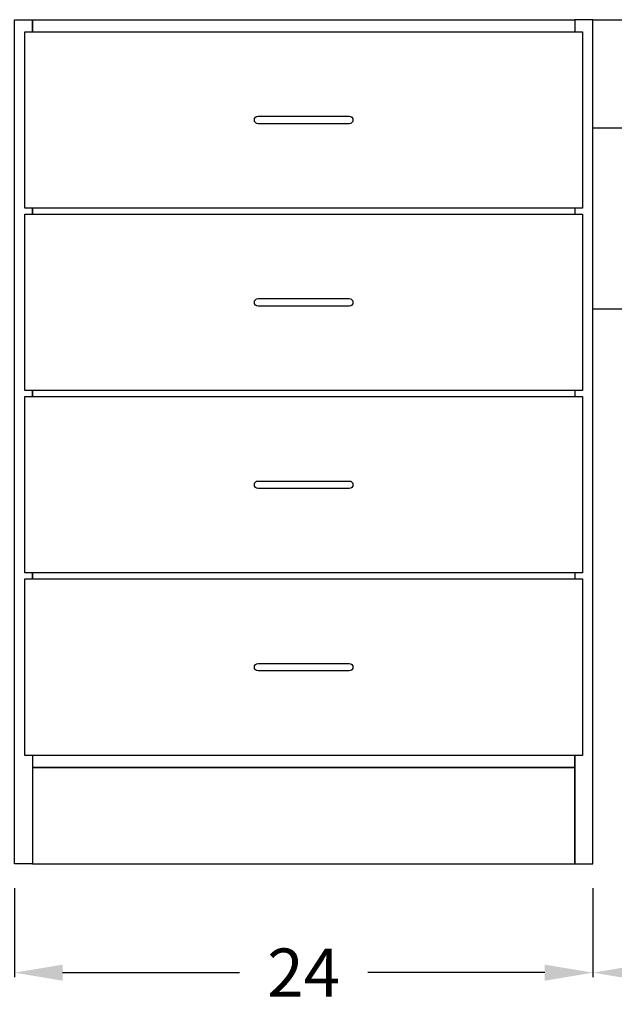
# Model space of a CAD drawing. Units: inches. Extents: x 0 to 193, y -6 to 136.
# Drawn here: x 124 to 149, y -6 to 35 of the extents above; entities that cross this region are included whole.
import ezdxf

# ---------------------------------------------------------------- set-up
doc = ezdxf.new("R2010")
doc.units = ezdxf.units.IN
doc.header["$MEASUREMENT"] = 0
doc.layers.add('DIMENSION', color=140, linetype='Continuous')
doc.layers.add('OBJECT', color=7, linetype='Continuous')
doc.styles.get("Standard").update_dxf_attribs({"font": 'ROMANS.SHX'})
doc.dimstyles.new('elevation', dxfattribs={"dimtxt": 2, "dimasz": 2, "dimexe": 0.18, "dimexo": 1, "dimgap": 1, "dimtad": 0, "dimtih": 1, "dimtoh": 1, "dimdec": 6, "dimzin": 0, "dimdsep": 46, "dimlunit": 5, "dimtxsty": 'Standard', "dimcen": 0.09, "dimclrd": 256, "dimclre": 256, "dimclrt": 256, "dimadec": 0, "dimazin": 0, "dimtfac": 1, "dimtdec": 6, "dimtofl": 0, "dimtmove": 0, "dimatfit": 0, "dimfxl": 0, "dimfrac": 2, "dimtolj": 1, "dimtzin": 0, "dimarcsym": 0})

# ---------------------------------------------------------------- blocks, each defined once
blk = doc.blocks.new('*D30')
at = {"layer": 'DEFPOINTS', "color": 0, "transparency": 16777216}
for p in [(170.233, 4), (148.233, 0), (148.233, -4.508)]:
    blk.add_point(p, dxfattribs=at)
at = {"layer": 'DIMENSION', "lineweight": -2, "transparency": 16777216}
for p, q in [((170.233, 3), (170.233, -4.688)), ((148.233, -1), (148.233, -4.688)), ((150.233, -4.508), (156.614, -4.508)), ((168.233, -4.508), (161.852, -4.508))]:
    blk.add_line(p, q, dxfattribs=at)
at = {"layer": 'DIMENSION', "transparency": 16777216}
for points in [[(150.233, -4.174), (150.233, -4.841), (148.233, -4.508)], [(168.233, -4.174), (168.233, -4.841), (170.233, -4.508)]]:
    blk.add_solid(points, dxfattribs=at)
at = {"layer": 'DIMENSION', "transparency": 16777216, "insert": (159.233, -4.508), "char_height": 2, "attachment_point": 5}
blk.add_mtext('\\A1;22', dxfattribs=at)
blk = doc.blocks.new('*D31')
at = {"layer": 'DEFPOINTS', "color": 0, "transparency": 16777216}
for p in [(124.233, 0), (148.233, 0), (124.233, -4.508)]:
    blk.add_point(p, dxfattribs=at)
at = {"layer": 'DIMENSION', "lineweight": -2, "transparency": 16777216}
for p, q in [((124.233, -1), (124.233, -4.688)), ((148.233, -1), (148.233, -4.688)), ((126.233, -4.508), (133.566, -4.508)), ((146.233, -4.508), (138.9, -4.508))]:
    blk.add_line(p, q, dxfattribs=at)
at = {"layer": 'DIMENSION', "transparency": 16777216}
for points in [[(126.233, -4.174), (126.233, -4.841), (124.233, -4.508)], [(146.233, -4.174), (146.233, -4.841), (148.233, -4.508)]]:
    blk.add_solid(points, dxfattribs=at)
at = {"layer": 'DIMENSION', "transparency": 16777216, "insert": (136.233, -4.508), "char_height": 2, "attachment_point": 5}
blk.add_mtext('\\A1;24', dxfattribs=at)

msp = doc.modelspace()

# ---------------------------------------------------------------- linework, layer by layer
for points in [[(134.3431243, 30.6875, -1), (134.3431243, 31), (138.1226519, 31, -1), (138.1226519, 30.6875)], [(134.3431243, 23.125, -1), (134.3431243, 23.4375), (138.1226519, 23.4375, -1), (138.1226519, 23.125)], [(134.3431243, 15.5625, -1), (134.3431243, 15.875), (138.1226519, 15.875, -1), (138.1226519, 15.5625)], [(134.3431243, 8, -1), (134.3431243, 8.3125), (138.1226519, 8.3125, -1), (138.1226519, 8)]]:
    msp.add_lwpolyline(points, format="xyb", close=True)
at = {"layer": 'OBJECT'}
for points in [[(124.9828881, 4.5), (124.9828881, 0), (124.2328881, 0), (124.2328881, 35), (124.9828881, 35), (124.9828881, 34.5)], [(124.9828881, 34.5), (124.9828881, 35), (147.4828881, 35), (147.4828881, 34.5)], [(147.4828881, 4.5), (147.4828881, 0), (148.2328881, 0), (148.2328881, 35)], [(148.2328881, 35), (147.4828881, 35), (147.4828881, 34.5)], [(169.4828881, 30.5), (148.2328881, 30.5), (148.2328881, 35), (170.2328881, 35)], [(169.4828881, 23), (148.2328881, 23), (148.2328881, 35), (170.2328881, 35)], [(147.7953881, 34.5), (147.7953881, 27.1875), (124.6703881, 27.1875), (124.6703881, 34.5), (147.7953881, 34.5)], [(124.9828881, 27.1875), (124.9828881, 26.9375)], [(124.9828881, 26.9375), (124.9828881, 27.1875)], [(147.4828881, 27.1875), (147.4828881, 26.9375)], [(147.4828881, 27.1875), (147.4828881, 26.9375)], [(147.7953881, 26.9375), (147.7953881, 19.625), (124.6703881, 19.625), (124.6703881, 26.9375), (147.7953881, 26.9375)], [(124.9828881, 19.625), (124.9828881, 19.375)], [(124.9828881, 19.375), (124.9828881, 19.625)], [(147.4828881, 19.625), (147.4828881, 19.375)], [(147.4828881, 19.625), (147.4828881, 19.375)], [(147.7953881, 19.375), (147.7953881, 12.0625), (124.6703881, 12.0625), (124.6703881, 19.375), (147.7953881, 19.375)], [(124.9828881, 12.0625), (124.9828881, 11.8125)], [(124.9828881, 11.8125), (124.9828881, 12.0625)], [(147.4828881, 12.0625), (147.4828881, 11.8125)], [(147.4828881, 12.0625), (147.4828881, 11.8125)], [(147.7953881, 11.8125), (147.7953881, 4.5), (124.6703881, 4.5), (124.6703881, 11.8125), (147.7953881, 11.8125)], [(124.9828881, 4.5), (124.9828881, 4), (147.4828881, 4), (147.4828881, 4.5)]]:
    msp.add_lwpolyline(points, dxfattribs=at)
msp.add_lwpolyline([(124.9828881, 0), (147.4828881, 0), (147.4828881, 4), (124.9828881, 4)], close=True, dxfattribs=at)

# ---------------------------------------------------------------- dimensions: what is measured, and where the dimension line sits
at = {"layer": 'DIMENSION'}
for base, p1, p2, picture, middle in [((148.2328881, -4.5076024), (170.2328881, 4), (148.2328881, 0), '*D30', (159.2328881, -4.5076024)), ((124.2328881, -4.5076024), (148.2328881, 0), (124.2328881, 0), '*D31', (136.2328881, -4.5076024))]:
    dim = msp.add_linear_dim(base=base, p1=p1, p2=p2, dimstyle='elevation', override={"dimtmove": 1}, dxfattribs=at)
    dim.commit()
    dim.dimension.update_dxf_attribs({"geometry": picture, "text_midpoint": middle})

doc.saveas('drawing.dxf')
